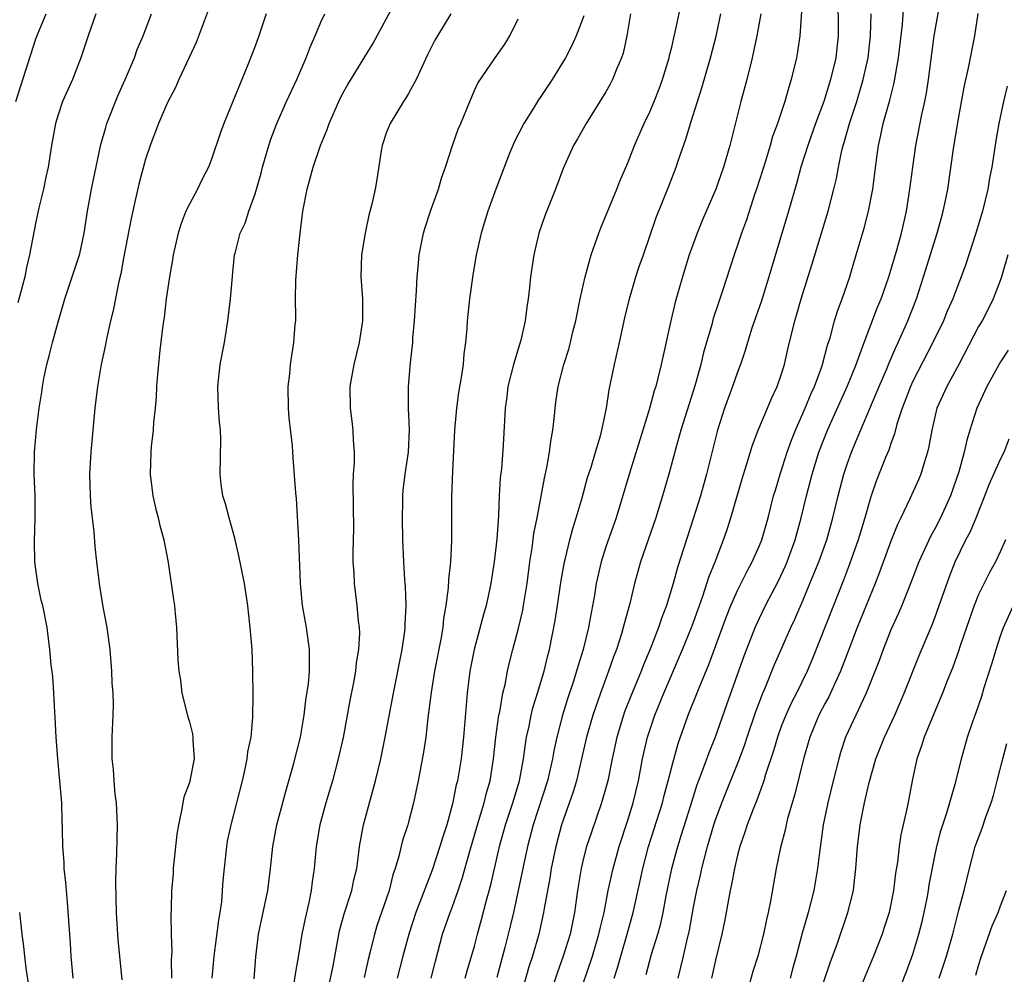
# Model space of a CAD drawing. Units: inches. Extents: x 2631000 to 2634000, y 1440000 to 1443000.
# Drawn here: x 2631178 to 2631267, y 1441053 to 1441140 of the extents above; entities that cross this region are included whole.
import ezdxf

# ---------------------------------------------------------------- set-up
doc = ezdxf.new("R2010")
doc.units = ezdxf.units.IN
doc.header["$MEASUREMENT"] = 0
doc.layers.add('LD26311440_2ft', color=15, linetype='Continuous')

msp = doc.modelspace()

# ---------------------------------------------------------------- linework, layer by layer
at = {"layer": 'LD26311440_2ft'}
for points, elevation in [([(2631248.967, 1441143), (2631248.679, 1441139), (2631248.476, 1441137.524), (2631248.373, 1441137), (2631247.903, 1441135), (2631247.676, 1441134.324), (2631247.326, 1441133), (2631246.656, 1441131), (2631246.202, 1441129.798), (2631245.987, 1441129), (2631245.546, 1441127.546), (2631244.742, 1441125), (2631244.596, 1441124.596), (2631243.809, 1441122.191), (2631243.36, 1441121), (2631243, 1441119.882), (2631242.694, 1441119), (2631241.618, 1441115.618), (2631241.293, 1441114.707), (2631240.796, 1441113.204), (2631240.656, 1441112.656), (2631239.908, 1441110.092), (2631239.664, 1441109), (2631239.143, 1441107.143), (2631238.582, 1441105.417), (2631237.841, 1441103), (2631237.379, 1441101.379), (2631236.75, 1441099), (2631236.173, 1441097), (2631235.545, 1441095), (2631234.162, 1441091), (2631233.9, 1441090.1), (2631233.61, 1441089), (2631233.175, 1441087.175), (2631232.657, 1441085.343), (2631232.582, 1441085), (2631232.41, 1441084.41), (2631231.952, 1441083), (2631231.689, 1441082.311), (2631231.241, 1441081), (2631230.492, 1441079), (2631229.8, 1441077), (2631229.24, 1441075), (2631228.788, 1441073), (2631228.302, 1441071), (2631228.003, 1441069.997), (2631226.957, 1441067), (2631226.419, 1441065), (2631226.001, 1441063), (2631225.874, 1441062.127), (2631225.363, 1441059.363), (2631225.312, 1441059), (2631224.867, 1441057), (2631224.303, 1441055), (2631223.981, 1441054.019), (2631223.115, 1441051)], 10462), ([(2631252.159, 1441143), (2631252.176, 1441139), (2631251.959, 1441137), (2631251.496, 1441135), (2631250.866, 1441133), (2631250.125, 1441131), (2631249.408, 1441129), (2631248.773, 1441127), (2631248.401, 1441125.6), (2631247.653, 1441123), (2631245.872, 1441117), (2631245.184, 1441114.817), (2631244.319, 1441112.319), (2631243.909, 1441111), (2631243.712, 1441110.289), (2631243.268, 1441109), (2631243, 1441108.315), (2631242.538, 1441107), (2631241.804, 1441105), (2631241.176, 1441103), (2631240.179, 1441099), (2631239.62, 1441097), (2631238.995, 1441095), (2631237.525, 1441090.475), (2631237.122, 1441089), (2631236.518, 1441087), (2631236.091, 1441085.909), (2631235.799, 1441085), (2631235.023, 1441083.023), (2631234.416, 1441081.584), (2631234.201, 1441081), (2631233.269, 1441078.731), (2631232.707, 1441077.293), (2631232.603, 1441077), (2631231.996, 1441075), (2631231.57, 1441073), (2631231.171, 1441071), (2631231, 1441070.358), (2631230.612, 1441069), (2631229.675, 1441066.325), (2631229.243, 1441065), (2631229, 1441064.061), (2631228.747, 1441063), (2631228.419, 1441061), (2631228.138, 1441059), (2631227.724, 1441057), (2631227.11, 1441055), (2631226.539, 1441053.462), (2631225.737, 1441051)], 10464), ([(2631198.919, 1441052.919), (2631199.06, 1441054.94), (2631199.322, 1441057), (2631200.164, 1441061), (2631200.412, 1441063), (2631200.604, 1441065), (2631200.981, 1441067), (2631201.835, 1441070.165), (2631202.503, 1441072.503), (2631203.127, 1441075), (2631203.477, 1441077), (2631203.637, 1441078.363), (2631203.857, 1441079.857), (2631203.962, 1441081), (2631203.953, 1441082.047), (2631203.975, 1441083), (2631203.685, 1441085), (2631203.335, 1441087), (2631203.142, 1441089), (2631202.985, 1441092.985), (2631202.781, 1441096.781), (2631202.723, 1441097.277), (2631202.48, 1441100.479), (2631202.409, 1441101.591), (2631202.12, 1441104.12), (2631202.047, 1441105), (2631202.013, 1441107), (2631202.155, 1441108.155), (2631202.233, 1441109), (2631202.545, 1441111), (2631202.663, 1441112.663), (2631202.701, 1441113), (2631202.721, 1441113.279), (2631202.693, 1441115), (2631202.709, 1441116.709), (2631202.909, 1441119), (2631203.119, 1441121), (2631203.353, 1441123), (2631203.739, 1441125), (2631204.296, 1441127), (2631204.967, 1441129), (2631205.566, 1441130.433), (2631205.75, 1441131), (2631206.622, 1441133), (2631207, 1441133.758), (2631207.449, 1441134.551), (2631209.735, 1441138.265), (2631211.846, 1441142.154)], 10446), ([(2631215.072, 1441053), (2631215.449, 1441054.551), (2631216.104, 1441057), (2631216.791, 1441059), (2631217, 1441059.54), (2631217.525, 1441061), (2631217.902, 1441062.098), (2631218.58, 1441064.58), (2631219.272, 1441067), (2631219.883, 1441069), (2631220.1, 1441069.9), (2631220.427, 1441071), (2631220.755, 1441073), (2631220.965, 1441075), (2631221.234, 1441077), (2631221.311, 1441077.311), (2631221.6, 1441079), (2631221.802, 1441079.802), (2631222.026, 1441081), (2631222.204, 1441081.796), (2631222.511, 1441083), (2631223, 1441084.807), (2631223.416, 1441086.584), (2631223.49, 1441087), (2631223.802, 1441089), (2631224.057, 1441091), (2631224.262, 1441092.262), (2631224.429, 1441093.571), (2631224.714, 1441095), (2631225.384, 1441098.616), (2631225.606, 1441099.606), (2631225.858, 1441101), (2631225.984, 1441102.016), (2631226.161, 1441103), (2631226.317, 1441104.317), (2631226.37, 1441105), (2631226.435, 1441105.565), (2631226.649, 1441107), (2631227.165, 1441109), (2631227.609, 1441110.391), (2631227.77, 1441111), (2631227.99, 1441111.991), (2631228.243, 1441113), (2631228.643, 1441115), (2631229.107, 1441117), (2631229.665, 1441119), (2631230.34, 1441121), (2631230.523, 1441121.477), (2631231.982, 1441125), (2631232.259, 1441125.741), (2631233, 1441127.413), (2631233.622, 1441129), (2631234.486, 1441131), (2631235, 1441132.061), (2631235.395, 1441133), (2631235.851, 1441134.149), (2631236.164, 1441135), (2631236.766, 1441137), (2631236.801, 1441137.199), (2631237, 1441137.969), (2631237.19, 1441138.809), (2631237.332, 1441139.332), (2631237.872, 1441141.873)], 10456), ([(2631231.74, 1441053), (2631232.056, 1441053.944), (2631232.347, 1441055), (2631232.949, 1441057), (2631233.493, 1441059), (2631234.134, 1441061.866), (2631234.367, 1441063), (2631234.887, 1441065), (2631236.156, 1441069), (2631236.322, 1441069.678), (2631236.686, 1441071), (2631237, 1441072.294), (2631237.583, 1441074.417), (2631238.505, 1441077), (2631239.498, 1441079.498), (2631240.392, 1441081.608), (2631242.006, 1441085.994), (2631242.405, 1441087), (2631243, 1441088.363), (2631243.873, 1441090.126), (2631244.347, 1441091), (2631245, 1441092.486), (2631245.208, 1441093), (2631245.786, 1441095), (2631246.302, 1441097), (2631246.457, 1441097.543), (2631246.902, 1441099), (2631247.545, 1441101), (2631247.918, 1441102.082), (2631248.292, 1441103), (2631249.175, 1441105), (2631249.696, 1441106.305), (2631250.02, 1441107), (2631250.629, 1441108.629), (2631250.752, 1441109), (2631251.226, 1441110.774), (2631251.445, 1441111.445), (2631251.853, 1441113), (2631252.118, 1441113.882), (2631252.539, 1441115), (2631253.235, 1441117), (2631253.341, 1441117.341), (2631253.842, 1441119), (2631254.545, 1441121.455), (2631254.947, 1441123), (2631255.343, 1441125), (2631255.674, 1441127.674), (2631255.855, 1441129), (2631256.082, 1441129.918), (2631256.291, 1441131), (2631256.888, 1441133.112), (2631257.305, 1441134.696), (2631257.678, 1441137), (2631258.042, 1441140.042), (2631258.186, 1441141.814)], 10468), ([(2631177.179, 1441133), (2631179, 1441138.708), (2631179.175, 1441139.175), (2631179.94, 1441141)], 10434), ([(2631184.475, 1441141), (2631183.772, 1441139), (2631183.114, 1441137), (2631182.327, 1441135), (2631181.444, 1441133), (2631181, 1441131.704), (2631180.781, 1441131), (2631180.424, 1441129), (2631180.124, 1441127), (2631179.918, 1441126.082), (2631179.698, 1441125), (2631179.283, 1441123.283), (2631179, 1441122.018), (2631178.425, 1441119), (2631178.158, 1441117.842), (2631178.001, 1441117), (2631177.368, 1441114.632)], 10436), ([(2631182.405, 1441053), (2631182.214, 1441055), (2631182.151, 1441056.151), (2631181.899, 1441059.899), (2631181.78, 1441061), (2631181.732, 1441061.732), (2631181.587, 1441063), (2631181.578, 1441063.578), (2631181.467, 1441065), (2631181.415, 1441066.585), (2631181.412, 1441067.412), (2631181.355, 1441069), (2631181.191, 1441071), (2631180.999, 1441072.999), (2631180.85, 1441075), (2631180.773, 1441076.773), (2631180.733, 1441077.267), (2631180.646, 1441079), (2631180.539, 1441080.539), (2631180.408, 1441081.592), (2631180.287, 1441083), (2631180.035, 1441085), (2631179.632, 1441087), (2631179.499, 1441087.499), (2631179.168, 1441089), (2631178.893, 1441091), (2631178.873, 1441092.873), (2631178.949, 1441095), (2631178.941, 1441097), (2631178.86, 1441099), (2631178.879, 1441101), (2631179.068, 1441103.068), (2631179.315, 1441105), (2631179.532, 1441106.468), (2631179.594, 1441107), (2631179.724, 1441107.724), (2631179.996, 1441109), (2631180.222, 1441109.778), (2631180.515, 1441111), (2631181, 1441112.773), (2631181.653, 1441115), (2631183, 1441119.089), (2631183.412, 1441121), (2631183.722, 1441123), (2631184.08, 1441125), (2631184.936, 1441129.064), (2631185.372, 1441130.628), (2631185.489, 1441131), (2631186.488, 1441133.512), (2631187.271, 1441135.271), (2631187.99, 1441137), (2631188.255, 1441137.745), (2631188.779, 1441139), (2631189.551, 1441141)], 10438), ([(2631194.705, 1441141.295), (2631193.609, 1441138.39), (2631192.985, 1441137.015), (2631192.044, 1441135), (2631191.728, 1441134.272), (2631191, 1441132.907), (2631190.186, 1441131), (2631189.418, 1441129), (2631189, 1441127.746), (2631188.424, 1441125.576), (2631188.104, 1441124.104), (2631187.686, 1441122.314), (2631187, 1441118.717), (2631186.739, 1441117.261), (2631186.562, 1441116.562), (2631186.062, 1441113.938), (2631185.817, 1441113), (2631185.474, 1441111.474), (2631185.328, 1441110.672), (2631184.971, 1441109), (2631184.631, 1441107), (2631184.391, 1441105), (2631184.004, 1441101), (2631183.904, 1441099), (2631183.938, 1441098.062), (2631183.953, 1441097), (2631184.015, 1441096.015), (2631184.282, 1441093.717), (2631184.378, 1441092.378), (2631184.524, 1441091), (2631184.771, 1441089), (2631184.812, 1441088.812), (2631185.117, 1441086.883), (2631185.473, 1441085), (2631185.669, 1441083.668), (2631185.737, 1441083), (2631185.9, 1441081), (2631185.945, 1441079.945), (2631186.017, 1441079), (2631186.042, 1441077.958), (2631186.03, 1441077), (2631185.931, 1441075), (2631185.918, 1441074.082), (2631185.927, 1441073), (2631186.041, 1441072.041), (2631186.105, 1441071), (2631186.216, 1441069.784), (2631186.314, 1441069), (2631186.417, 1441067), (2631186.37, 1441064.37), (2631186.298, 1441063), (2631186.255, 1441061.745), (2631186.302, 1441060.302), (2631186.324, 1441059), (2631186.484, 1441056.484), (2631186.64, 1441055), (2631186.834, 1441052.834)], 10440), ([(2631199.995, 1441141), (2631199.337, 1441139), (2631199, 1441138.044), (2631198.348, 1441136.348), (2631197.777, 1441135), (2631196.141, 1441131), (2631195.835, 1441130.165), (2631195, 1441127.635), (2631194.746, 1441127), (2631194.153, 1441125.847), (2631193.737, 1441125), (2631193, 1441123.643), (2631192.691, 1441123), (2631192.213, 1441121.787), (2631191.976, 1441121), (2631191.526, 1441119), (2631191.462, 1441118.538), (2631191.189, 1441117), (2631190.896, 1441115), (2631190.697, 1441113.303), (2631190.59, 1441112.59), (2631190.311, 1441110.311), (2631190.084, 1441108.083), (2631190.017, 1441107), (2631189.986, 1441106.014), (2631189.896, 1441105), (2631189.743, 1441103.743), (2631189.699, 1441103), (2631189.516, 1441101.516), (2631189.475, 1441101), (2631189.437, 1441099), (2631189.672, 1441097), (2631189.904, 1441095.904), (2631190.144, 1441095), (2631190.307, 1441094.307), (2631190.67, 1441093), (2631191.071, 1441090.929), (2631191.551, 1441087.551), (2631191.642, 1441087), (2631191.717, 1441086.283), (2631191.835, 1441085), (2631191.962, 1441082.039), (2631192.041, 1441081), (2631192.191, 1441080.191), (2631192.33, 1441079), (2631192.855, 1441076.855), (2631193, 1441076.392), (2631193.28, 1441075.28), (2631193.326, 1441075), (2631193.33, 1441074.67), (2631193.436, 1441073), (2631193.043, 1441071), (2631193, 1441070.853), (2631192.496, 1441069.504), (2631192.393, 1441069), (2631192.29, 1441068.29), (2631192.006, 1441067), (2631191.874, 1441066.126), (2631191.537, 1441063), (2631191.511, 1441062.489), (2631191.378, 1441061), (2631191.339, 1441059.339), (2631191.299, 1441058.701), (2631191.335, 1441057), (2631191.396, 1441055.396), (2631191.346, 1441054.654), (2631191.379, 1441053)], 10442), ([(2631195.094, 1441053), (2631195.266, 1441055), (2631195.698, 1441058.302), (2631195.816, 1441059), (2631195.953, 1441059.953), (2631196.035, 1441061), (2631196.078, 1441061.922), (2631196.412, 1441065), (2631196.495, 1441065.505), (2631196.81, 1441067), (2631197.838, 1441071), (2631198.104, 1441072.104), (2631198.29, 1441073), (2631198.345, 1441073.655), (2631198.63, 1441075), (2631198.805, 1441076.805), (2631198.816, 1441078.816), (2631198.785, 1441081), (2631198.721, 1441083), (2631198.563, 1441085), (2631198.396, 1441086.396), (2631198.344, 1441087), (2631198.042, 1441089), (2631197.53, 1441091.53), (2631197.151, 1441093.152), (2631196.632, 1441095), (2631196.294, 1441096.293), (2631196.066, 1441097), (2631195.911, 1441098.089), (2631195.802, 1441099), (2631195.882, 1441102.118), (2631195.857, 1441103), (2631195.758, 1441103.758), (2631195.666, 1441105), (2631195.587, 1441107), (2631195.824, 1441109), (2631196.194, 1441111), (2631196.502, 1441113), (2631196.742, 1441115), (2631197, 1441117.718), (2631197.131, 1441119), (2631197.169, 1441119.169), (2631197.646, 1441121), (2631198.092, 1441121.908), (2631198.427, 1441123), (2631199, 1441124.57), (2631199.543, 1441126.457), (2631199.676, 1441127), (2631200.253, 1441129), (2631200.44, 1441129.56), (2631200.985, 1441131), (2631201.874, 1441133), (2631202.792, 1441135), (2631203.665, 1441137), (2631204.026, 1441137.974), (2631204.492, 1441139), (2631205, 1441140.243), (2631205.357, 1441141)], 10444), ([(2631216.867, 1441141), (2631215.627, 1441139), (2631215.401, 1441138.599), (2631214.732, 1441137.268), (2631213.686, 1441135), (2631213, 1441133.72), (2631212.732, 1441133.268), (2631212.55, 1441133), (2631211.31, 1441131), (2631211, 1441130.196), (2631210.578, 1441129), (2631210.488, 1441128.488), (2631210.114, 1441125.886), (2631209.961, 1441125), (2631209.645, 1441123.645), (2631209.372, 1441122.629), (2631209.031, 1441121), (2631208.711, 1441119), (2631208.649, 1441117), (2631208.798, 1441115), (2631208.809, 1441113), (2631208.502, 1441111), (2631208.018, 1441109), (2631207.644, 1441107), (2631207.662, 1441105), (2631207.835, 1441103.835), (2631207.928, 1441103), (2631207.936, 1441102.064), (2631208.029, 1441101), (2631208.033, 1441100.033), (2631207.952, 1441099), (2631207.924, 1441098.076), (2631207.982, 1441094.018), (2631207.913, 1441091.913), (2631207.923, 1441091), (2631208.013, 1441089.987), (2631208.03, 1441089), (2631208.294, 1441087), (2631208.4, 1441085.6), (2631208.491, 1441085), (2631208.523, 1441084.523), (2631208.436, 1441083), (2631208.221, 1441081.779), (2631208.155, 1441081), (2631207.981, 1441079.981), (2631207.652, 1441078.348), (2631207.031, 1441074.969), (2631206.588, 1441073), (2631206.049, 1441071), (2631205.454, 1441069), (2631204.907, 1441067), (2631204.566, 1441065), (2631204.388, 1441063), (2631204.202, 1441061.798), (2631204.113, 1441061), (2631203.894, 1441059.894), (2631203.551, 1441058.449), (2631203.274, 1441057), (2631203, 1441055.267), (2631202.65, 1441053.35), (2631202.54, 1441052.54)], 10448), ([(2631229, 1441140.814), (2631228.285, 1441139), (2631227.88, 1441138.12), (2631227.308, 1441137), (2631226.103, 1441135), (2631225, 1441133.353), (2631224.849, 1441133.151), (2631224.389, 1441132.389), (2631223.505, 1441131), (2631222.657, 1441129.343), (2631222.185, 1441128.185), (2631220.955, 1441125), (2631220.233, 1441123), (2631219.623, 1441121), (2631219.164, 1441119), (2631218.85, 1441117.15), (2631218.555, 1441115), (2631218.335, 1441113), (2631218.298, 1441112.298), (2631218.179, 1441111), (2631218.026, 1441109.974), (2631217.965, 1441109), (2631217.809, 1441107.809), (2631217.564, 1441106.436), (2631217.363, 1441105), (2631217.173, 1441103), (2631217, 1441099.263), (2631216.919, 1441096.919), (2631216.919, 1441092.919), (2631216.808, 1441091), (2631216.63, 1441089.37), (2631216.606, 1441088.606), (2631216.401, 1441087), (2631216.186, 1441085.814), (2631216.11, 1441085), (2631215.936, 1441083.936), (2631215.373, 1441081), (2631215.061, 1441079.061), (2631214.766, 1441076.766), (2631214.56, 1441075), (2631214.368, 1441073.632), (2631213.88, 1441071), (2631213.463, 1441069), (2631213, 1441067.218), (2631212.939, 1441067), (2631212.453, 1441065.547), (2631212.115, 1441064.115), (2631211.775, 1441063), (2631211.575, 1441062.425), (2631211.214, 1441061), (2631210.524, 1441059), (2631210.143, 1441057.857), (2631209.877, 1441057), (2631209.524, 1441055.524), (2631209.303, 1441054.697), (2631208.934, 1441053.066)], 10452), ([(2631233.234, 1441141), (2631232.893, 1441139), (2631232.573, 1441137.427), (2631232.432, 1441137), (2631232.003, 1441136.003), (2631231.614, 1441135), (2631231.402, 1441134.598), (2631231, 1441133.884), (2631229.185, 1441131), (2631228.406, 1441129.594), (2631228.044, 1441129), (2631227.11, 1441126.89), (2631226.405, 1441125), (2631225.425, 1441122.575), (2631224.886, 1441121), (2631224.424, 1441119), (2631224.133, 1441117), (2631224.036, 1441116.036), (2631223.907, 1441115), (2631223.771, 1441114.229), (2631223.62, 1441113), (2631223.224, 1441111.224), (2631222.571, 1441109), (2631222.06, 1441107), (2631221.951, 1441106.049), (2631221.795, 1441105), (2631221.634, 1441101.634), (2631221.467, 1441099.467), (2631221.354, 1441098.645), (2631221.274, 1441097), (2631221.211, 1441095.211), (2631221.061, 1441093.061), (2631220.814, 1441091), (2631220.501, 1441089), (2631220.067, 1441087), (2631219.821, 1441086.179), (2631218.97, 1441083), (2631218.592, 1441081), (2631218.343, 1441079), (2631218.001, 1441075), (2631217.782, 1441073), (2631217.449, 1441071), (2631217.351, 1441070.649), (2631217, 1441068.915), (2631216.474, 1441067), (2631216.116, 1441065.884), (2631215.861, 1441065), (2631215.139, 1441062.861), (2631213.667, 1441059), (2631213.021, 1441057), (2631212.476, 1441055), (2631211.96, 1441053)], 10454), ([(2631218.176, 1441053), (2631218.341, 1441053.659), (2631219, 1441055.925), (2631219.276, 1441057), (2631219.657, 1441058.343), (2631220.103, 1441060.103), (2631220.492, 1441061.508), (2631221.297, 1441065), (2631221.851, 1441067), (2631222.514, 1441069), (2631223.121, 1441071), (2631223.492, 1441073), (2631223.653, 1441074.347), (2631223.767, 1441075), (2631223.99, 1441075.989), (2631224.183, 1441077), (2631224.344, 1441077.656), (2631224.774, 1441079), (2631225.371, 1441081), (2631225.678, 1441082.322), (2631225.862, 1441083), (2631226.37, 1441085.63), (2631226.591, 1441087), (2631226.9, 1441089.1), (2631227.226, 1441091), (2631227.313, 1441091.313), (2631227.709, 1441093), (2631227.977, 1441094.023), (2631228.299, 1441095), (2631228.82, 1441096.82), (2631229.323, 1441098.677), (2631229.644, 1441099.644), (2631230.039, 1441101), (2631230.502, 1441102.502), (2631230.629, 1441103), (2631231.047, 1441105), (2631231.298, 1441106.702), (2631231.787, 1441109), (2631232.253, 1441111), (2631232.733, 1441113.267), (2631233.144, 1441115), (2631233.74, 1441117), (2631234.042, 1441117.958), (2631234.414, 1441119), (2631235.579, 1441122.421), (2631236.73, 1441125.27), (2631237.403, 1441127), (2631237.602, 1441127.602), (2631238.335, 1441129.664), (2631238.726, 1441131), (2631239.351, 1441133), (2631239.761, 1441134.239), (2631240.553, 1441137), (2631241.042, 1441138.958), (2631241.491, 1441141)], 10458), ([(2631245.123, 1441141), (2631244.777, 1441139), (2631244.351, 1441137), (2631243.85, 1441135), (2631243.298, 1441133), (2631242.311, 1441129), (2631241.731, 1441127), (2631241.038, 1441125), (2631239.802, 1441122.198), (2631239.319, 1441121), (2631238.606, 1441119), (2631237.979, 1441117), (2631237.315, 1441114.684), (2631236.912, 1441113), (2631236.037, 1441109), (2631235.739, 1441107.739), (2631235.541, 1441107), (2631235.402, 1441106.598), (2631234.984, 1441104.984), (2631234.381, 1441103), (2631233.178, 1441099.178), (2631231.928, 1441095), (2631231, 1441092.345), (2631230.564, 1441091), (2631230.125, 1441089), (2631229.956, 1441087.956), (2631229.511, 1441085.511), (2631229.402, 1441085), (2631228.922, 1441083), (2631228.465, 1441081.535), (2631228.331, 1441081), (2631228.019, 1441080.019), (2631227.505, 1441078.495), (2631227.044, 1441077), (2631226.535, 1441075), (2631226.26, 1441073.74), (2631226.141, 1441073), (2631225.673, 1441071), (2631224.376, 1441067), (2631223.845, 1441065), (2631222.559, 1441059), (2631222.268, 1441057.732), (2631221.789, 1441055.789), (2631221.064, 1441053.064)], 10460), ([(2631228.403, 1441051), (2631229.763, 1441055), (2631230.367, 1441057), (2631230.473, 1441057.527), (2631230.827, 1441059), (2631231.215, 1441061), (2631231.659, 1441063), (2631232.211, 1441065), (2631233, 1441067.416), (2631233.488, 1441069), (2631233.975, 1441071), (2631234.35, 1441073), (2631234.798, 1441075), (2631235.469, 1441077), (2631236.278, 1441079), (2631237.997, 1441083), (2631238.817, 1441085), (2631239, 1441085.491), (2631239.845, 1441087.845), (2631240.399, 1441089.601), (2631240.959, 1441091), (2631241.728, 1441093), (2631242.052, 1441093.948), (2631242.396, 1441095), (2631243.425, 1441098.575), (2631243.839, 1441099.839), (2631244.377, 1441101.623), (2631244.9, 1441103), (2631245.725, 1441105), (2631246.101, 1441105.899), (2631246.628, 1441107), (2631247, 1441108.056), (2631247.298, 1441109), (2631247.607, 1441110.393), (2631248.236, 1441113), (2631248.417, 1441113.583), (2631248.819, 1441115), (2631249.815, 1441118.185), (2631251.276, 1441123), (2631251.8, 1441125), (2631252.03, 1441125.97), (2631252.211, 1441127), (2631252.53, 1441128.53), (2631252.652, 1441129), (2631252.74, 1441129.26), (2631253.223, 1441131), (2631253.875, 1441133), (2631254.479, 1441135), (2631254.912, 1441137), (2631255.132, 1441139), (2631255.208, 1441141)], 10466), ([(2631234.678, 1441053.322), (2631235.17, 1441055.17), (2631235.731, 1441057), (2631236.004, 1441057.996), (2631236.22, 1441059), (2631236.496, 1441060.495), (2631237.002, 1441063), (2631237.552, 1441065), (2631237.908, 1441066.092), (2631238.706, 1441068.706), (2631239.328, 1441070.672), (2631239.76, 1441071.76), (2631240.411, 1441073.589), (2631241, 1441075.031), (2631242.025, 1441077.975), (2631243.603, 1441082.397), (2631244.609, 1441085), (2631245, 1441085.859), (2631245.557, 1441087), (2631246.734, 1441089.266), (2631247.372, 1441090.627), (2631247.528, 1441091), (2631248.262, 1441093), (2631248.82, 1441095), (2631249.288, 1441097), (2631249.799, 1441099), (2631250.428, 1441101), (2631251.217, 1441103), (2631253.039, 1441107.039), (2631253.826, 1441109), (2631254.324, 1441110.324), (2631254.551, 1441111), (2631255.783, 1441114.217), (2631256.106, 1441115), (2631256.806, 1441117), (2631257, 1441117.624), (2631257.568, 1441119.568), (2631257.952, 1441121), (2631258.41, 1441123), (2631258.732, 1441125), (2631258.991, 1441127), (2631259.283, 1441129), (2631259.818, 1441131.818), (2631260.08, 1441133), (2631260.231, 1441133.769), (2631260.415, 1441135), (2631260.929, 1441139), (2631261.377, 1441141.377)], 10470), ([(2631237.578, 1441053), (2631238.072, 1441055), (2631238.386, 1441056.386), (2631238.628, 1441057.372), (2631239, 1441059.485), (2631239.288, 1441061), (2631239.615, 1441062.385), (2631239.745, 1441063), (2631240.272, 1441065), (2631240.856, 1441067), (2631241, 1441067.438), (2631241.565, 1441069), (2631243.188, 1441073), (2631243.666, 1441074.334), (2631243.873, 1441075), (2631244.665, 1441077.335), (2631245.314, 1441079), (2631245.557, 1441079.557), (2631246.386, 1441081.614), (2631246.983, 1441083), (2631247.858, 1441085), (2631248.226, 1441085.773), (2631249, 1441087.53), (2631249.614, 1441089), (2631250.42, 1441091), (2631251.137, 1441093), (2631251.704, 1441095), (2631252.177, 1441097), (2631252.698, 1441099), (2631253, 1441099.898), (2631253.4, 1441101), (2631253.682, 1441101.682), (2631255.661, 1441106.339), (2631255.916, 1441107), (2631256.615, 1441108.615), (2631256.835, 1441109.165), (2631257.447, 1441110.554), (2631257.666, 1441111), (2631258.541, 1441113), (2631259.317, 1441115), (2631259.98, 1441117), (2631261.226, 1441121), (2631261.599, 1441122.402), (2631261.774, 1441123), (2631261.982, 1441123.982), (2631262.176, 1441125), (2631262.694, 1441128.694), (2631263.093, 1441131.093), (2631263.677, 1441134.323), (2631264.06, 1441136.06), (2631264.643, 1441139), (2631264.96, 1441141.04)], 10472), ([(2631205, 1441048.79), (2631206.11, 1441054.11), (2631206.696, 1441057.304), (2631207.129, 1441058.871), (2631207.831, 1441061), (2631208.02, 1441061.98), (2631208.271, 1441063), (2631208.475, 1441064.475), (2631208.528, 1441065), (2631208.9, 1441067), (2631209.981, 1441071), (2631210.456, 1441073), (2631210.872, 1441075), (2631211.613, 1441079), (2631212.423, 1441083), (2631212.659, 1441084.659), (2631212.698, 1441085), (2631212.699, 1441085.301), (2631212.78, 1441087), (2631212.725, 1441088.725), (2631212.667, 1441089.333), (2631212.566, 1441091), (2631212.479, 1441093), (2631212.433, 1441095), (2631212.475, 1441096.475), (2631212.469, 1441097), (2631212.509, 1441097.491), (2631212.692, 1441099), (2631212.987, 1441101), (2631213.07, 1441103.07), (2631212.987, 1441105.013), (2631212.979, 1441107), (2631213.165, 1441109.165), (2631213.372, 1441111), (2631213.395, 1441111.395), (2631213.544, 1441113), (2631213.618, 1441114.382), (2631213.734, 1441115.734), (2631213.779, 1441117), (2631213.875, 1441117.875), (2631213.963, 1441119), (2631214.357, 1441121), (2631214.502, 1441121.498), (2631214.999, 1441123), (2631215.721, 1441125), (2631215.988, 1441126.012), (2631216.356, 1441127), (2631217.011, 1441129), (2631217.534, 1441130.467), (2631217.768, 1441131), (2631218.572, 1441133), (2631219, 1441133.998), (2631219.32, 1441134.68), (2631220.884, 1441137), (2631221.767, 1441138.233), (2631222.237, 1441139), (2631223, 1441140.537)], 10450), ([(2631267.606, 1441134.394), (2631267.265, 1441133), (2631266.833, 1441131), (2631266.557, 1441129.442), (2631266.421, 1441128.421), (2631266.203, 1441127), (2631265.998, 1441126.002), (2631265.847, 1441125), (2631265.349, 1441123), (2631264.753, 1441121), (2631263.831, 1441118.169), (2631263.413, 1441117), (2631263, 1441115.973), (2631262.643, 1441115), (2631262.135, 1441113.865), (2631261.781, 1441113), (2631260.829, 1441111), (2631259, 1441107.466), (2631258.782, 1441107), (2631258.299, 1441105.701), (2631258.017, 1441105), (2631257.55, 1441103.55), (2631257.339, 1441102.662), (2631257, 1441101.785), (2631256.805, 1441101.195), (2631256.518, 1441100.519), (2631255.649, 1441098.351), (2631255.186, 1441097), (2631255, 1441096.413), (2631254.612, 1441095), (2631254.014, 1441093), (2631253.227, 1441090.773), (2631252.676, 1441089.324), (2631251.755, 1441087), (2631249.836, 1441082.164), (2631249.355, 1441081), (2631248.374, 1441079), (2631247.899, 1441078.101), (2631247.403, 1441077), (2631247, 1441075.977), (2631246.639, 1441075), (2631246.273, 1441073.727), (2631245.568, 1441071.568), (2631245.409, 1441071), (2631244.763, 1441069.237), (2631244.42, 1441068.42), (2631243.882, 1441067), (2631243.678, 1441066.322), (2631243.202, 1441065), (2631243, 1441064.23), (2631242.716, 1441063), (2631242.47, 1441061.53), (2631242.337, 1441061), (2631242.168, 1441060.168), (2631241.98, 1441059), (2631241.829, 1441058.171), (2631241.584, 1441057), (2631241, 1441054.631), (2631240.629, 1441053)], 10474), ([(2631267.662, 1441119), (2631267.099, 1441117), (2631267, 1441116.713), (2631266.32, 1441115), (2631265.892, 1441114.108), (2631265.309, 1441113), (2631265, 1441112.458), (2631263.18, 1441109), (2631262.098, 1441107), (2631261.19, 1441105), (2631260.715, 1441103), (2631260.471, 1441101.529), (2631260.346, 1441101), (2631260.022, 1441100.022), (2631259.731, 1441099), (2631259.516, 1441098.484), (2631258.727, 1441096.728), (2631257.903, 1441095), (2631257.598, 1441094.402), (2631257, 1441092.866), (2631255.962, 1441090.038), (2631255.557, 1441089), (2631253.924, 1441085), (2631253.148, 1441083), (2631252.409, 1441081), (2631251.88, 1441079.88), (2631251.331, 1441078.668), (2631251, 1441078.088), (2631250.429, 1441077), (2631249.597, 1441075), (2631249.016, 1441073), (2631248.223, 1441069.777), (2631247.577, 1441067.577), (2631247.437, 1441067), (2631247.37, 1441066.63), (2631246.929, 1441064.929), (2631246.526, 1441063), (2631246.025, 1441060.025), (2631245.812, 1441059), (2631245.647, 1441058.353), (2631245.378, 1441057), (2631244.859, 1441055), (2631244.412, 1441053.588), (2631243.948, 1441051.948)], 10476), ([(2631267.683, 1441110.317), (2631267, 1441109.241), (2631265.756, 1441107), (2631264.82, 1441105), (2631264.188, 1441103), (2631263.917, 1441102.083), (2631263.686, 1441101), (2631263.202, 1441099.202), (2631262.444, 1441097), (2631261.524, 1441095), (2631261, 1441093.993), (2631260.633, 1441093.367), (2631259.548, 1441091), (2631258.847, 1441089.153), (2631257.984, 1441087), (2631257.694, 1441086.306), (2631257, 1441084.782), (2631256.287, 1441083), (2631255.944, 1441082.056), (2631254.751, 1441079), (2631254.494, 1441078.494), (2631252.866, 1441075), (2631252.403, 1441073.597), (2631252.233, 1441073), (2631251.721, 1441071), (2631251.235, 1441069), (2631250.827, 1441067), (2631250.612, 1441065.388), (2631250.47, 1441064.47), (2631250.312, 1441063), (2631249.973, 1441061), (2631249.455, 1441059), (2631249.345, 1441058.655), (2631248.905, 1441057.095), (2631248.365, 1441055), (2631248.056, 1441053.944), (2631247.806, 1441053)], 10478), ([(2631250.289, 1441051), (2631251.5, 1441054.5), (2631252.086, 1441056.086), (2631253.076, 1441059), (2631253.573, 1441061), (2631253.638, 1441061.638), (2631253.808, 1441063), (2631253.949, 1441065), (2631254.19, 1441067), (2631254.578, 1441069), (2631255, 1441070.855), (2631255.633, 1441073), (2631256.422, 1441075), (2631257.345, 1441077), (2631258.202, 1441079), (2631259.563, 1441082.437), (2631260.752, 1441085.248), (2631261, 1441085.875), (2631261.41, 1441087), (2631262.339, 1441089.662), (2631262.859, 1441091), (2631263.834, 1441093), (2631264.244, 1441093.756), (2631264.769, 1441095), (2631265.561, 1441097), (2631265.954, 1441098.046), (2631267, 1441100.361), (2631267.336, 1441101), (2631267.788, 1441102.211)], 10480), ([(2631267.435, 1441093), (2631267, 1441091.977), (2631266.536, 1441091), (2631265.989, 1441090.011), (2631265, 1441087.999), (2631264.588, 1441087), (2631263.889, 1441085), (2631263.324, 1441083.324), (2631263.173, 1441082.827), (2631262.632, 1441081.368), (2631262.132, 1441080.132), (2631261.697, 1441079), (2631260.762, 1441076.761), (2631260.045, 1441075), (2631259.801, 1441074.199), (2631259.357, 1441073), (2631258.922, 1441071), (2631258.633, 1441069.367), (2631258.445, 1441068.445), (2631257.912, 1441066.088), (2631257.739, 1441065), (2631257.586, 1441063.586), (2631257.419, 1441062.581), (2631257.244, 1441061), (2631257, 1441059.753), (2631256.836, 1441059), (2631256.396, 1441057.604), (2631256.2, 1441057), (2631255.421, 1441055), (2631253.743, 1441051)], 10482), ([(2631257.394, 1441051), (2631258.406, 1441053.594), (2631259, 1441055.177), (2631259.559, 1441057), (2631259.847, 1441058.153), (2631260.038, 1441059), (2631260.291, 1441060.291), (2631260.426, 1441061), (2631260.5, 1441061.5), (2631261, 1441064.12), (2631261.182, 1441065), (2631261.546, 1441066.454), (2631262.086, 1441068.086), (2631262.906, 1441070.906), (2631263.427, 1441073), (2631263.994, 1441075), (2631264.498, 1441076.499), (2631264.769, 1441077.231), (2631265.277, 1441078.723), (2631265.511, 1441079.511), (2631266.232, 1441081.768), (2631266.591, 1441083), (2631267, 1441084.249), (2631267.278, 1441085), (2631268.174, 1441087)], 10484), ([(2631261.414, 1441053), (2631262.078, 1441055), (2631262.646, 1441057), (2631263, 1441058.46), (2631263.207, 1441059.208), (2631263.669, 1441061), (2631264.158, 1441063), (2631264.694, 1441065), (2631265.311, 1441066.689), (2631265.634, 1441067.634), (2631266.14, 1441069), (2631266.341, 1441069.66), (2631266.701, 1441071), (2631267.198, 1441073), (2631267.581, 1441074.419)], 10486), ([(2631264.732, 1441053.268), (2631265, 1441054.162), (2631265.274, 1441055), (2631266.244, 1441057.756), (2631266.785, 1441059), (2631267, 1441059.594), (2631267.546, 1441061)], 10488), ([(2631177.51, 1441059), (2631177.734, 1441057), (2631177.887, 1441055.887), (2631177.963, 1441055), (2631178.088, 1441053.912), (2631178.548, 1441051)], 10436)]:
    msp.add_lwpolyline(points, dxfattribs=dict(at, elevation=elevation))

doc.saveas('drawing.dxf')
